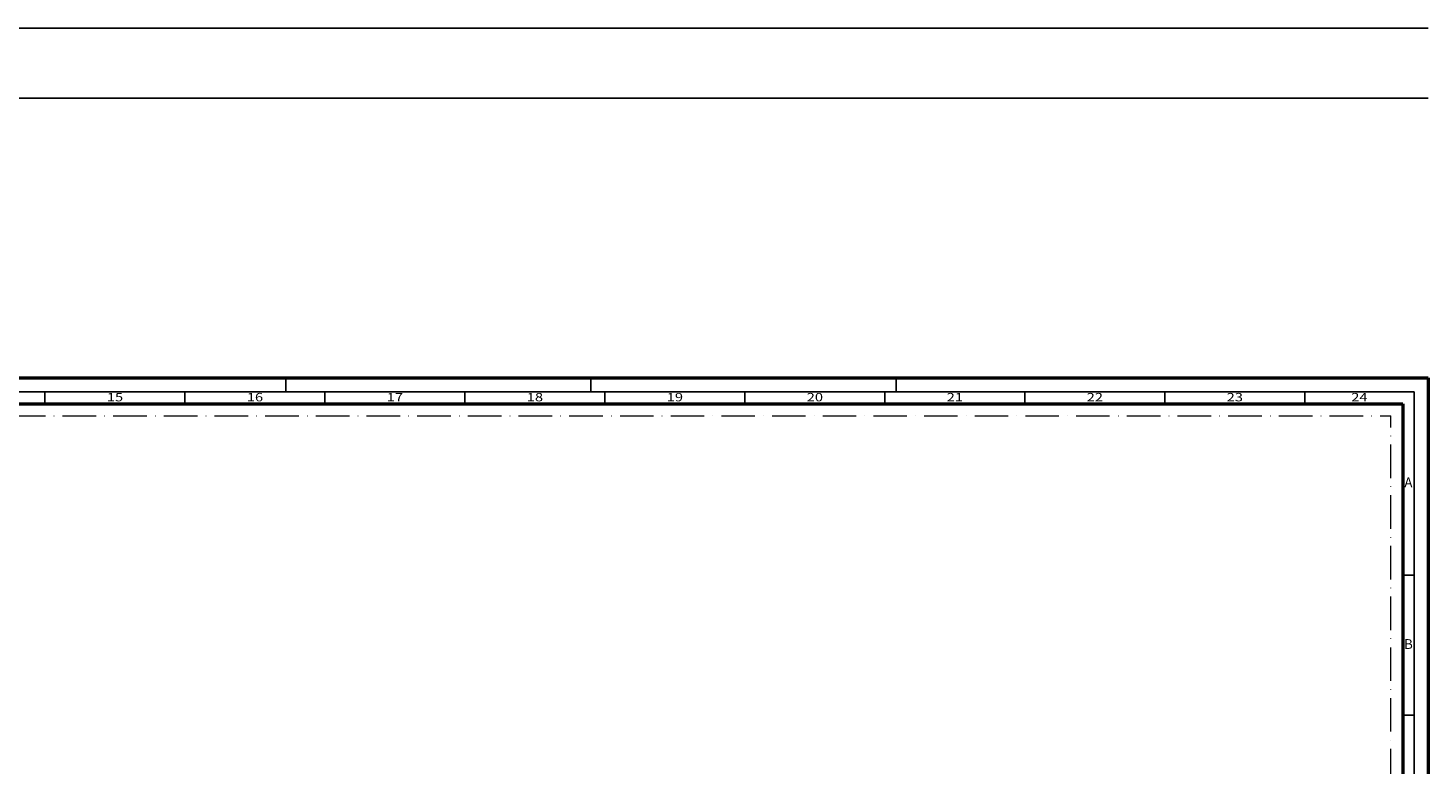
# Model space of a CAD drawing. Units: millimetres. Extents: x 119 to 5175, y 11388 to 12659.
# Drawn here: x 4675 to 5175, y 12091 to 12354 of the extents above; entities that cross this region are included whole.
import ezdxf
from ezdxf.enums import TextEntityAlignment as Align

# ---------------------------------------------------------------- set-up
doc = ezdxf.new("R2010")
doc.units = ezdxf.units.MM
doc.linetypes.add('ACAD_ISO10W100', pattern=[18, 12, -3, 0, -3])
doc.layers.add('S02_Beschriftung', color=40, linetype='Continuous', lineweight=25)
doc.layers.add('S26_Schriftfeld', color=7, linetype='Continuous', lineweight=25)
doc.layers.add('S22_Einfügepunkte', color=91, linetype='Continuous', lineweight=50, plot=False)
doc.styles.get("Standard").update_dxf_attribs({"font": 'arial.ttf'})

# ---------------------------------------------------------------- blocks, each defined once
blk = doc.blocks.new('*U84')
at = {"layer": 'S22_Einfügepunkte', "color": 8, "linetype": 'ACAD_ISO10W100', "lineweight": 0}
for p in [(-1175.51, 827.51), (-13.24, 117.38)]:
    blk.add_line(p, (-13.24, 827.51), dxfattribs=at)
at = {"layer": 'S26_Schriftfeld', "lineweight": 50}
for p, q in [((-1189, 841), (0, 841)), ((0, 841), (0, 0)), ((-1179.75, 831.75), (-9, 831.75)), ((-9, 831.75), (-9, 9))]:
    blk.add_line(p, q, dxfattribs=at)
at = {"layer": 'S26_Schriftfeld', "color": 2, "lineweight": 25}
for p, q in [((-408, 841), (-408, 836)), ((-299, 836), (-299, 841)), ((-190, 841), (-190, 836)), ((-5, 836), (-1184, 836)), ((-494, 836), (-494, 831.75)), ((-444, 836), (-444, 831.75)), ((-394, 836), (-394, 831.75)), ((-344, 836), (-344, 831.75)), ((-294, 836), (-294, 831.75)), ((-244, 836), (-244, 831.75)), ((-194, 836), (-194, 831.75)), ((-144, 836), (-144, 831.75)), ((-94, 836), (-94, 831.75)), ((-44, 836), (-44, 831.75)), ((-5, 5), (-5, 836)), ((-5, 770.5), (-9, 770.5)), ((-5, 720.5), (-9, 720.5))]:
    blk.add_line(p, q, dxfattribs=at)
at = {"color": 2, "width": 1.2814}
for s, p in [('15', (-469, 833.75)), ('16', (-419, 833.75)), ('17', (-369, 833.75)), ('18', (-319, 833.75)), ('19', (-269, 833.75)), ('20', (-219, 833.75)), ('21', (-169, 833.75)), ('22', (-119, 833.75)), ('23', (-69, 833.75)), ('24', (-24.5, 833.75))]:
    blk.add_text(s, height=3, dxfattribs=at).set_placement(p, align=Align.MIDDLE)
at = {"color": 2, "linetype": 'ByBlock'}
for s, p in [('A', (-7, 803.25)), ('B', (-7, 745.5))]:
    blk.add_text(s, height=3.5, dxfattribs=at).set_placement(p, align=Align.MIDDLE)

msp = doc.modelspace()

# ---------------------------------------------------------------- linework, layer by layer
at = {"layer": 'S02_Beschriftung'}
for p, q in [((118.63, 12354.17), (5174.63, 12354.17)), ((118.63, 12329.17), (5174.63, 12329.17))]:
    msp.add_line(p, q, dxfattribs=at)

# ---------------------------------------------------------------- block references
at = {"layer": 'S26_Schriftfeld'}
msp.add_blockref('*U84', (5174.63, 11388.17), dxfattribs=at)

doc.saveas('drawing.dxf')
